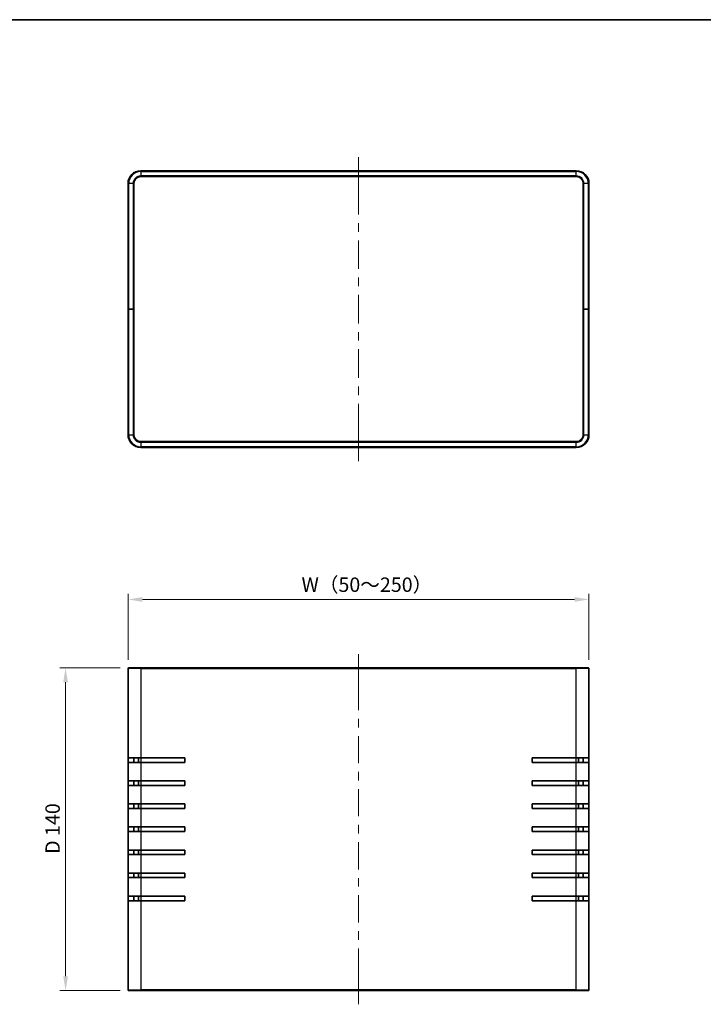
# Model space of a CAD drawing. Units: millimetres. Extents: x 36 to 3781, y 20 to 722.
# Drawn here: x 1223 to 1520, y 295 to 722 of the extents above; entities that cross this region are included whole.
import ezdxf

# ---------------------------------------------------------------- set-up
doc = ezdxf.new("R2010")
doc.units = ezdxf.units.MM
doc.header["$LTSCALE"] = 2.5
doc.layers.get('Defpoints').update_dxf_attribs({"lineweight": 25})
for name, color, linetype, lineweight in [('Border (ISO)', 7, 'Continuous', 35), ('Centerline (ISO)', 131, 'Continuous', 18), ('Dimension (ISO)', 7, 'Continuous', 18), ('Dimension (ISO) @ 1', 7, 'Continuous', 18), ('Visible (ISO)', 7, 'Continuous', 35), ('Visible Narrow (ISO)', 7, 'Continuous', 25)]:
    doc.layers.add(name, color=color, linetype=linetype, lineweight=lineweight)
doc.styles.add('Note Text (TK)', font='txt')
doc.dimstyles.new('Default - Method 1b (TK)', dxfattribs={"dimscale": 2.5, "dimtxt": 2.5, "dimasz": 2.5, "dimexe": 1, "dimexo": 1.5, "dimgap": 1, "dimtad": 1, "dimtoh": 1, "dimrnd": 1e-08, "dimdsep": 46, "dimtxsty": 'Note Text (TK)', "dimcen": 0.09, "dimdle": 5, "dimclrd": 100, "dimclre": 100, "dimclrt": 7, "dimadec": 1, "dimazin": 1, "dimtfac": 1, "dimtmove": 0, "dimatfit": 3, "dimfxl": 1, "dimtolj": 1, "dimlwd": -1, "dimlwe": -1, "dimarcsym": 0})

# ---------------------------------------------------------------- blocks, each defined once
blk = doc.blocks.new('図面枠 tk図枠')
at = {"layer": 'Border (ISO)'}
blk.add_line((14.5, 289), (405.5, 289), dxfattribs=at)
blk = doc.blocks.new('*D28')
at = {"layer": 'Defpoints', "color": 0}
for p in [(1469.95, 470.95), (1269.95, 440.95), (1469.95, 440.95)]:
    blk.add_point(p, dxfattribs=at)
at = {"layer": 'Dimension (ISO)', "color": 100}
for p, q in [((1269.95, 444.7), (1269.95, 473.45)), ((1276.2, 470.95), (1463.7, 470.95)), ((1469.95, 444.7), (1469.95, 473.45))]:
    blk.add_line(p, q, dxfattribs=at)
for points in [[(1276.2, 471.99), (1276.2, 469.91), (1269.95, 470.95)], [(1463.7, 471.99), (1463.7, 469.91), (1469.95, 470.95)]]:
    blk.add_solid(points, dxfattribs=at)
at = {"layer": 'Dimension (ISO)', "color": 7, "insert": (1343.32, 477.36), "char_height": 6.25, "attachment_point": 4, "style": 'Note Text (TK)'}
blk.add_mtext('\\A1; W（50～250）', dxfattribs=at)
blk = doc.blocks.new('*D29')
at = {"layer": 'Defpoints', "color": 0}
for p in [(1270.25, 441.25), (1242.85, 301.25), (1270.25, 301.25)]:
    blk.add_point(p, dxfattribs=at)
at = {"layer": 'Dimension (ISO)', "color": 100}
for p, q in [((1266.5, 441.25), (1240.35, 441.25)), ((1242.85, 435), (1242.85, 307.5)), ((1266.5, 301.25), (1240.35, 301.25))]:
    blk.add_line(p, q, dxfattribs=at)
for points in [[(1241.81, 435), (1243.9, 435), (1242.85, 441.25)], [(1241.81, 307.5), (1243.9, 307.5), (1242.85, 301.25)]]:
    blk.add_solid(points, dxfattribs=at)
at = {"layer": 'Dimension (ISO)', "color": 7, "insert": (1237.21, 360.56), "char_height": 6.25, "attachment_point": 4, "rotation": 90, "style": 'Note Text (TK)'}
blk.add_mtext('\\A1;D 140', dxfattribs=at)

msp = doc.modelspace()

# ---------------------------------------------------------------- linework, layer by layer
at = {"layer": 'Centerline (ISO)'}
for p, q in [((1369.954, 656.63), (1369.954, 662.88)), ((1369.954, 656.63), (1369.954, 650.38)), ((1369.954, 537.23), (1369.954, 543.48)), ((1369.954, 537.23), (1369.954, 530.98)), ((1369.954, 440.95), (1369.954, 447.2)), ((1369.954, 440.95), (1369.954, 434.7)), ((1369.954, 301.55), (1369.954, 307.8)), ((1369.954, 301.55), (1369.954, 295.3))]:
    msp.add_line(p, q, dxfattribs=at)
at = {"layer": 'Centerline (ISO)', "linetype": 'Continuous'}
for p, q in [((1369.954, 650.38), (1369.954, 638)), ((1369.954, 634.25), (1369.954, 630.5)), ((1369.954, 626.75), (1369.954, 614.37)), ((1369.954, 610.62), (1369.954, 606.87)), ((1369.954, 603.12), (1369.954, 590.74)), ((1369.954, 586.99), (1369.954, 583.24)), ((1369.954, 579.49), (1369.954, 567.11)), ((1369.954, 563.36), (1369.954, 559.61)), ((1369.954, 555.86), (1369.954, 543.48)), ((1369.954, 434.7), (1369.954, 422.925)), ((1369.954, 419.175), (1369.954, 415.425)), ((1369.954, 411.675), (1369.954, 399.9)), ((1369.954, 396.15), (1369.954, 392.4)), ((1369.954, 388.65), (1369.954, 376.875)), ((1369.954, 373.125), (1369.954, 369.375)), ((1369.954, 365.625), (1369.954, 353.85)), ((1369.954, 350.1), (1369.954, 346.35)), ((1369.954, 342.6), (1369.954, 330.825)), ((1369.954, 327.075), (1369.954, 323.325)), ((1369.954, 319.575), (1369.954, 307.8))]:
    msp.add_line(p, q, dxfattribs=at)
at = {"layer": 'Visible (ISO)'}
for p, q in [((1464.454, 656.93), (1275.454, 656.93)), ((1275.454, 654.43), (1464.454, 654.43)), ((1269.954, 651.43), (1269.954, 596.93)), ((1272.454, 596.93), (1272.454, 651.43)), ((1467.454, 651.43), (1467.454, 596.93)), ((1469.954, 596.93), (1469.954, 651.43)), ((1269.954, 596.93), (1269.954, 542.43)), ((1269.954, 596.93), (1270.254, 596.93)), ((1270.254, 596.93), (1269.954, 596.93)), ((1272.154, 596.93), (1270.254, 596.93)), ((1272.154, 596.93), (1270.254, 596.93)), ((1272.154, 596.93), (1272.454, 596.93)), ((1272.454, 596.93), (1272.154, 596.93)), ((1272.454, 542.43), (1272.454, 596.93)), ((1467.454, 596.93), (1467.454, 542.43)), ((1467.454, 596.93), (1467.754, 596.93)), ((1467.754, 596.93), (1467.454, 596.93)), ((1467.754, 596.93), (1469.654, 596.93)), ((1467.754, 596.93), (1469.654, 596.93)), ((1469.654, 596.93), (1469.954, 596.93)), ((1469.954, 596.93), (1469.654, 596.93)), ((1469.954, 542.43), (1469.954, 596.93)), ((1464.454, 539.43), (1275.454, 539.43)), ((1275.454, 536.93), (1464.454, 536.93)), ((1269.954, 402.25), (1269.954, 440.95)), ((1270.254, 441.25), (1275.454, 441.25)), ((1464.454, 441.25), (1275.454, 441.25)), ((1464.454, 441.25), (1469.654, 441.25)), ((1469.954, 440.95), (1469.954, 402.25)), ((1269.954, 400.25), (1269.954, 402.25)), ((1275.454, 402.25), (1269.954, 402.25)), ((1272.454, 402.25), (1272.454, 400.25)), ((1274.454, 402.25), (1274.454, 400.25)), ((1275.454, 402.25), (1294.554, 402.25)), ((1294.554, 402.25), (1294.554, 400.25)), ((1445.354, 400.25), (1445.354, 402.25)), ((1445.354, 402.25), (1464.454, 402.25)), ((1469.954, 402.25), (1464.454, 402.25)), ((1465.454, 400.25), (1465.454, 402.25)), ((1467.454, 400.25), (1467.454, 402.25)), ((1469.954, 402.25), (1469.954, 400.25)), ((1269.954, 400.25), (1275.454, 400.25)), ((1269.954, 392.25), (1269.954, 400.25)), ((1294.554, 400.25), (1275.454, 400.25)), ((1464.454, 400.25), (1445.354, 400.25)), ((1464.454, 400.25), (1469.954, 400.25)), ((1469.954, 400.25), (1469.954, 392.25)), ((1269.954, 390.25), (1269.954, 392.25)), ((1275.454, 392.25), (1269.954, 392.25)), ((1269.954, 390.25), (1275.454, 390.25)), ((1269.954, 382.25), (1269.954, 390.25)), ((1272.454, 392.25), (1272.454, 390.25)), ((1274.454, 392.25), (1274.454, 390.25)), ((1275.454, 392.25), (1294.554, 392.25)), ((1294.554, 390.25), (1275.454, 390.25)), ((1294.554, 392.25), (1294.554, 390.25)), ((1445.354, 392.25), (1464.454, 392.25)), ((1445.354, 390.25), (1445.354, 392.25)), ((1464.454, 390.25), (1445.354, 390.25)), ((1469.954, 392.25), (1464.454, 392.25)), ((1464.454, 390.25), (1469.954, 390.25)), ((1465.454, 390.25), (1465.454, 392.25)), ((1467.454, 390.25), (1467.454, 392.25)), ((1469.954, 392.25), (1469.954, 390.25)), ((1469.954, 390.25), (1469.954, 382.25)), ((1269.954, 380.25), (1269.954, 382.25)), ((1275.454, 382.25), (1269.954, 382.25)), ((1269.954, 380.25), (1275.454, 380.25)), ((1269.954, 372.25), (1269.954, 380.25)), ((1272.454, 382.25), (1272.454, 380.25)), ((1274.454, 382.25), (1274.454, 380.25)), ((1275.454, 382.25), (1294.554, 382.25)), ((1294.554, 380.25), (1275.454, 380.25)), ((1294.554, 382.25), (1294.554, 380.25)), ((1445.354, 382.25), (1464.454, 382.25)), ((1445.354, 380.25), (1445.354, 382.25)), ((1464.454, 380.25), (1445.354, 380.25)), ((1469.954, 382.25), (1464.454, 382.25)), ((1464.454, 380.25), (1469.954, 380.25)), ((1465.454, 380.25), (1465.454, 382.25)), ((1467.454, 380.25), (1467.454, 382.25)), ((1469.954, 382.25), (1469.954, 380.25)), ((1469.954, 380.25), (1469.954, 372.25)), ((1269.954, 370.25), (1269.954, 372.25)), ((1275.454, 372.25), (1269.954, 372.25)), ((1272.454, 372.25), (1272.454, 370.25)), ((1274.454, 372.25), (1274.454, 370.25)), ((1275.454, 372.25), (1294.554, 372.25)), ((1294.554, 372.25), (1294.554, 370.25)), ((1445.354, 372.25), (1464.454, 372.25)), ((1445.354, 370.25), (1445.354, 372.25)), ((1469.954, 372.25), (1464.454, 372.25)), ((1465.454, 370.25), (1465.454, 372.25)), ((1467.454, 370.25), (1467.454, 372.25)), ((1469.954, 372.25), (1469.954, 370.25)), ((1269.954, 370.25), (1275.454, 370.25)), ((1269.954, 362.25), (1269.954, 370.25)), ((1294.554, 370.25), (1275.454, 370.25)), ((1464.454, 370.25), (1445.354, 370.25)), ((1464.454, 370.25), (1469.954, 370.25)), ((1469.954, 370.25), (1469.954, 362.25)), ((1269.954, 360.25), (1269.954, 362.25)), ((1275.454, 362.25), (1269.954, 362.25)), ((1269.954, 360.25), (1275.454, 360.25)), ((1269.954, 352.25), (1269.954, 360.25)), ((1272.454, 362.25), (1272.454, 360.25)), ((1274.454, 362.25), (1274.454, 360.25)), ((1275.454, 362.25), (1294.554, 362.25)), ((1294.554, 360.25), (1275.454, 360.25)), ((1294.554, 362.25), (1294.554, 360.25)), ((1445.354, 362.25), (1464.454, 362.25)), ((1445.354, 360.25), (1445.354, 362.25)), ((1464.454, 360.25), (1445.354, 360.25)), ((1469.954, 362.25), (1464.454, 362.25)), ((1464.454, 360.25), (1469.954, 360.25)), ((1465.454, 360.25), (1465.454, 362.25)), ((1467.454, 360.25), (1467.454, 362.25)), ((1469.954, 362.25), (1469.954, 360.25)), ((1469.954, 360.25), (1469.954, 352.25)), ((1269.954, 350.25), (1269.954, 352.25)), ((1275.454, 352.25), (1269.954, 352.25)), ((1272.454, 352.25), (1272.454, 350.25)), ((1274.454, 352.25), (1274.454, 350.25)), ((1275.454, 352.25), (1294.554, 352.25)), ((1294.554, 352.25), (1294.554, 350.25)), ((1445.354, 352.25), (1464.454, 352.25)), ((1445.354, 350.25), (1445.354, 352.25)), ((1469.954, 352.25), (1464.454, 352.25)), ((1465.454, 350.25), (1465.454, 352.25)), ((1467.454, 350.25), (1467.454, 352.25)), ((1469.954, 352.25), (1469.954, 350.25)), ((1269.954, 350.25), (1275.454, 350.25)), ((1269.954, 342.25), (1269.954, 350.25)), ((1294.554, 350.25), (1275.454, 350.25)), ((1464.454, 350.25), (1445.354, 350.25)), ((1464.454, 350.25), (1469.954, 350.25)), ((1469.954, 350.25), (1469.954, 342.25)), ((1269.954, 340.25), (1269.954, 342.25)), ((1275.454, 342.25), (1269.954, 342.25)), ((1272.454, 342.25), (1272.454, 340.25)), ((1274.454, 342.25), (1274.454, 340.25)), ((1275.454, 342.25), (1294.554, 342.25)), ((1294.554, 342.25), (1294.554, 340.25)), ((1445.354, 342.25), (1464.454, 342.25)), ((1445.354, 340.25), (1445.354, 342.25)), ((1469.954, 342.25), (1464.454, 342.25)), ((1465.454, 340.25), (1465.454, 342.25)), ((1467.454, 340.25), (1467.454, 342.25)), ((1469.954, 342.25), (1469.954, 340.25)), ((1269.954, 340.25), (1275.454, 340.25)), ((1269.954, 301.55), (1269.954, 340.25)), ((1294.554, 340.25), (1275.454, 340.25)), ((1464.454, 340.25), (1445.354, 340.25)), ((1464.454, 340.25), (1469.954, 340.25)), ((1469.954, 340.25), (1469.954, 301.55)), ((1275.454, 301.25), (1270.254, 301.25)), ((1275.454, 301.25), (1464.454, 301.25)), ((1469.654, 301.25), (1464.454, 301.25))]:
    msp.add_line(p, q, dxfattribs=at)
for centre, radius, start, end in [((1275.454, 651.43), 5.5, 90, 180), ((1275.454, 651.43), 3, 90, 180), ((1464.454, 651.43), 5.5, 0, 90), ((1464.454, 651.43), 3, 0, 90), ((1275.454, 542.43), 5.5, 180, 270), ((1275.454, 542.43), 3, 180, 270), ((1464.454, 542.43), 3, 270, 0), ((1464.454, 542.43), 5.5, 270, 0), ((1270.254, 440.95), 0.3, 90, 180), ((1469.654, 440.95), 0.3, 0, 90), ((1270.254, 301.55), 0.3, 180, 270), ((1469.654, 301.55), 0.3, 270, 0)]:
    msp.add_arc(centre, radius, start, end, dxfattribs=at)
at = {"layer": 'Visible Narrow (ISO)'}
for p, q in [((1275.454, 656.63), (1275.454, 656.93)), ((1275.454, 656.63), (1464.454, 656.63)), ((1275.454, 656.63), (1275.454, 654.73)), ((1464.454, 654.73), (1275.454, 654.73)), ((1275.454, 654.43), (1275.454, 654.73)), ((1464.454, 656.63), (1464.454, 656.93)), ((1464.454, 654.73), (1464.454, 656.63)), ((1464.454, 654.43), (1464.454, 654.73)), ((1270.254, 651.43), (1269.954, 651.43)), ((1270.254, 596.93), (1270.254, 651.43)), ((1272.154, 651.43), (1270.254, 651.43)), ((1272.154, 651.43), (1272.154, 596.93)), ((1272.454, 651.43), (1272.154, 651.43)), ((1467.454, 651.43), (1467.754, 651.43)), ((1467.754, 596.93), (1467.754, 651.43)), ((1469.654, 651.43), (1467.754, 651.43)), ((1469.654, 651.43), (1469.954, 651.43)), ((1469.654, 651.43), (1469.654, 596.93)), ((1270.254, 542.43), (1270.254, 596.93)), ((1272.154, 596.93), (1272.154, 542.43)), ((1467.754, 542.43), (1467.754, 596.93)), ((1469.654, 596.93), (1469.654, 542.43)), ((1270.254, 542.43), (1269.954, 542.43)), ((1270.254, 542.43), (1272.154, 542.43)), ((1272.454, 542.43), (1272.154, 542.43)), ((1275.454, 539.43), (1275.454, 539.13)), ((1275.454, 539.13), (1464.454, 539.13)), ((1275.454, 539.13), (1275.454, 537.23)), ((1464.454, 539.43), (1464.454, 539.13)), ((1464.454, 537.23), (1464.454, 539.13)), ((1467.454, 542.43), (1467.754, 542.43)), ((1467.754, 542.43), (1469.654, 542.43)), ((1469.654, 542.43), (1469.954, 542.43)), ((1275.454, 537.23), (1275.454, 536.93)), ((1464.454, 537.23), (1275.454, 537.23)), ((1464.454, 537.23), (1464.454, 536.93)), ((1275.454, 440.95), (1269.954, 440.95)), ((1275.454, 441.25), (1275.454, 440.95)), ((1275.454, 440.95), (1275.454, 402.25)), ((1275.454, 440.95), (1464.454, 440.95)), ((1464.454, 441.25), (1464.454, 440.95)), ((1464.454, 402.25), (1464.454, 440.95)), ((1469.954, 440.95), (1464.454, 440.95)), ((1275.454, 402.25), (1275.454, 400.25)), ((1464.454, 400.25), (1464.454, 402.25)), ((1275.454, 400.25), (1275.454, 392.25)), ((1464.454, 392.25), (1464.454, 400.25)), ((1275.454, 392.25), (1275.454, 390.25)), ((1275.454, 390.25), (1275.454, 382.25)), ((1464.454, 390.25), (1464.454, 392.25)), ((1464.454, 382.25), (1464.454, 390.25)), ((1275.454, 382.25), (1275.454, 380.25)), ((1275.454, 380.25), (1275.454, 372.25)), ((1464.454, 380.25), (1464.454, 382.25)), ((1464.454, 372.25), (1464.454, 380.25)), ((1275.454, 372.25), (1275.454, 370.25)), ((1464.454, 370.25), (1464.454, 372.25)), ((1275.454, 370.25), (1275.454, 362.25)), ((1464.454, 362.25), (1464.454, 370.25)), ((1275.454, 362.25), (1275.454, 360.25)), ((1275.454, 360.25), (1275.454, 352.25)), ((1464.454, 360.25), (1464.454, 362.25)), ((1464.454, 352.25), (1464.454, 360.25)), ((1275.454, 352.25), (1275.454, 350.25)), ((1464.454, 350.25), (1464.454, 352.25)), ((1275.454, 350.25), (1275.454, 342.25)), ((1464.454, 342.25), (1464.454, 350.25)), ((1275.454, 342.25), (1275.454, 340.25)), ((1464.454, 340.25), (1464.454, 342.25)), ((1275.454, 340.25), (1275.454, 301.55)), ((1464.454, 301.55), (1464.454, 340.25)), ((1269.954, 301.55), (1275.454, 301.55)), ((1464.454, 301.55), (1275.454, 301.55)), ((1275.454, 301.25), (1275.454, 301.55)), ((1464.454, 301.55), (1469.954, 301.55)), ((1464.454, 301.25), (1464.454, 301.55))]:
    msp.add_line(p, q, dxfattribs=at)
for centre, radius, start, end in [((1275.454, 651.43), 5.2, 90, 180), ((1275.454, 651.43), 3.3, 90, 180), ((1464.454, 651.43), 5.2, 0, 90), ((1464.454, 651.43), 3.3, 0, 90), ((1275.454, 542.43), 5.2, 180, 270), ((1275.454, 542.43), 3.3, 180, 270), ((1464.454, 542.43), 5.2, 270, 0), ((1464.454, 542.43), 3.3, 270, 0)]:
    msp.add_arc(centre, radius, start, end, dxfattribs=at)

# ---------------------------------------------------------------- block references
at = {"xscale": 2.5, "yscale": 2.5, "zscale": 2.5}
msp.add_blockref('図面枠 tk図枠', (987.5, 0), dxfattribs=at)

# ---------------------------------------------------------------- dimensions: what is measured, and where the dimension line sits
at = {"layer": 'Dimension (ISO) @ 1', "color": 100}
dim = msp.add_linear_dim(base=(1469.954, 470.95), p1=(1269.954, 440.95), p2=(1469.954, 440.95), text=' W（50～250）', dimstyle='Default - Method 1b (TK)', override={"dimscale": 1, "dimtxt": 6.25, "dimasz": 6.25, "dimexe": 2.5, "dimexo": 3.75, "dimgap": 2.5, "dimtoh": 0, "dimdec": 2, "dimcen": 0.225, "dimtol": 0, "dimlim": 0, "dimtp": 0, "dimtm": 0, "dimtdec": 2, "dimtix": 0, "dimtofl": 0, "dimtmove": 0, "dimatfit": 1}, dxfattribs=at)
dim.commit()
dim.dimension.update_dxf_attribs({"geometry": '*D28', "text_midpoint": (1367.697, 470.95), "dimtype": 160})
dim = msp.add_linear_dim(base=(1242.854, 301.25), p1=(1270.254, 441.25), p2=(1270.254, 301.25), angle=90, text='D <>', dimstyle='Default - Method 1b (TK)', override={"dimscale": 1, "dimtxt": 6.25, "dimasz": 6.25, "dimexe": 2.5, "dimexo": 3.75, "dimgap": 2.5, "dimtoh": 0, "dimdec": 2, "dimcen": 0.225, "dimtol": 0, "dimlim": 0, "dimtp": 0, "dimtm": 0, "dimtdec": 2, "dimtix": 0, "dimtofl": 0, "dimtmove": 0, "dimatfit": 1}, dxfattribs=at)
dim.commit()
dim.dimension.update_dxf_attribs({"geometry": '*D29', "text_midpoint": (1242.854, 371.25), "dimtype": 160})

doc.saveas('drawing.dxf')
